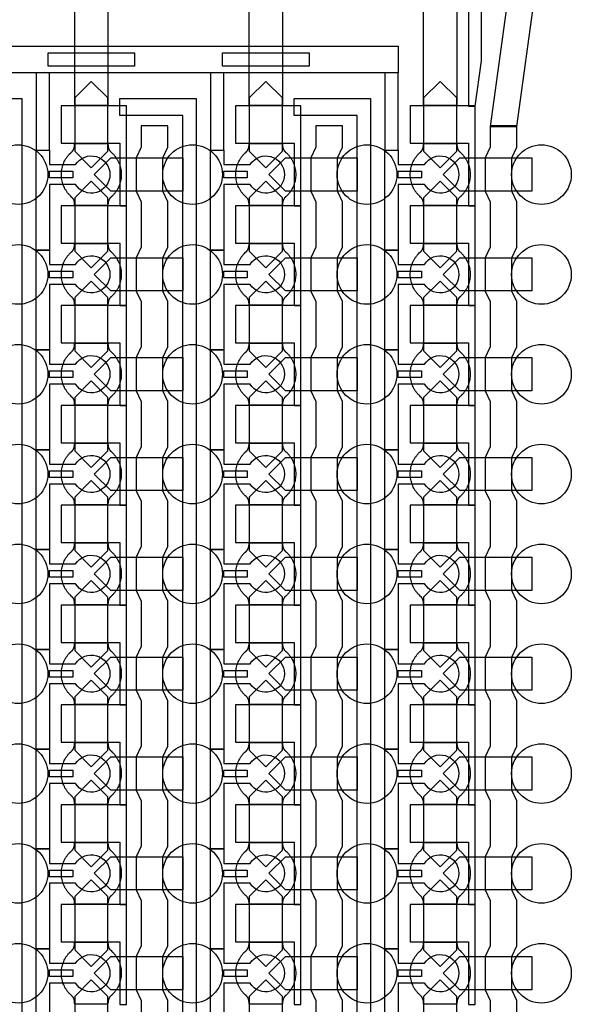
# Model space of a CAD drawing. Units: inches. Extents: x 2162 to 27761, y 806 to 47029.
# Drawn here: x 23523 to 25594, y 26947 to 30645 of the extents above; entities that cross this region are included whole.
import ezdxf

# ---------------------------------------------------------------- set-up
doc = ezdxf.new("R2010")
doc.units = ezdxf.units.IN
doc.header["$MEASUREMENT"] = 0
for name, color, linetype in [('Control', 20, 'Continuous'), ('Flow Round', 3, 'Continuous'), ('Flow Square', 132, 'Continuous')]:
    doc.layers.add(name, color=color, linetype=linetype)

msp = doc.modelspace()

# ---------------------------------------------------------------- linework, layer by layer
at = {"layer": 'Control', "ltscale": 2}
for points in [[(25233.3, 30320.2), (25256.7, 30490.8), (25258.2, 30974.6), (24975.5, 31525.4), (24863.1, 31525.4), (25208.3, 30852.9), (25208.3, 30320.2)], [(25389.3, 30244.4), (25458.2, 30745.8), (25358.3, 30745.8), (25289.4, 30244.4)]]:
    msp.add_lwpolyline(points, close=True, dxfattribs=at)
at = {"layer": 'Control'}
for points in [[(15069.3, 30545.3), (24944.3, 30545.3), (24944.3, 30445.3), (24944.3, 30445.3), (15069.3, 30445.3)], [(23629.3, 30470.3), (23629.3, 30520.3), (23954.3, 30520.3), (23954.3, 30470.3), (23629.3, 30470.3)], [(24284.3, 30470.3), (24284.3, 30520.3), (24609.3, 30520.3), (24609.3, 30470.3), (24284.3, 30470.3)], [(23634.3, 30445.3), (23584.3, 30445.3), (23584.3, 30155.1), (23634.3, 30155.1)], [(24289.3, 30445.3), (24239.3, 30445.3), (24239.3, 30155.1), (24289.3, 30155.1)], [(24944.3, 30445.5), (24894.3, 30445.5), (24894.3, 30154.8), (24944.3, 30154.8)], [(23480.4, 8945.7), (23480.4, 30284.9), (23243.3, 30284.9), (23243.3, 30284.9), (23243.3, 30349.8), (23530.4, 30349.8), (23530.4, 8996.1), (23923.3, 8996.1), (23923.3, 8946.1), (23480.4, 8946.1)], [(24135.4, 8945.7), (24135.4, 30284.9), (23898.3, 30284.9), (23898.3, 30284.9), (23898.3, 30349.8), (24185.4, 30349.8), (24185.4, 8996.1), (24578.3, 8996.1), (24578.3, 8946.1), (24135.4, 8946.1)], [(24790.4, 8945.7), (24790.4, 30284.9), (24553.3, 30284.9), (24553.3, 30284.9), (24553.3, 30349.8), (24840.4, 30349.8), (24840.4, 8996.1), (25233.3, 8996.1), (25233.3, 8946.1), (24790.4, 8946.1)], [(23923.3, 29946.1), (23923.3, 30321.2), (23898.3, 30321.2), (23678.3, 30321.2), (23678.3, 30181.2), (23698.3, 30181.2), (23898.3, 30181.2), (23898.3, 30063.6), (23898.3, 29946.1)], [(24578.3, 29946.1), (24578.3, 30321.2), (24553.3, 30321.2), (24333.3, 30321.2), (24333.3, 30181.2), (24353.3, 30181.2), (24553.3, 30181.2), (24553.3, 30063.6), (24553.3, 29946.1)], [(25233.3, 29946.1), (25233.3, 30321.2), (25208.3, 30321.2), (24988.3, 30321.2), (24988.3, 30181.2), (25008.3, 30181.2), (25208.3, 30181.2), (25208.3, 30063.6), (25208.3, 29946.1)], [(23634.3, 30076.1), (23721.8, 30076.1), (23721.8, 30051.1), (23634.3, 30051.1)], [(24289.3, 30076.1), (24376.8, 30076.1), (24376.8, 30051.1), (24289.3, 30051.1)], [(24944.3, 30076.1), (25031.8, 30076.1), (25031.8, 30051.1), (24944.3, 30051.1)], [(23923.3, 29571.1), (23923.3, 29946.2), (23898.3, 29946.2), (23678.3, 29946.2), (23678.3, 29806.2), (23698.3, 29806.2), (23898.3, 29806.2), (23898.3, 29688.6), (23898.3, 29571.1)], [(24578.3, 29571.1), (24578.3, 29946.2), (24553.3, 29946.2), (24333.3, 29946.2), (24333.3, 29806.2), (24353.3, 29806.2), (24553.3, 29806.2), (24553.3, 29688.6), (24553.3, 29571.1)], [(25233.3, 29571.1), (25233.3, 29946.2), (25208.3, 29946.2), (24988.3, 29946.2), (24988.3, 29806.2), (25008.3, 29806.2), (25208.3, 29806.2), (25208.3, 29688.6), (25208.3, 29571.1)], [(23634.3, 29701.1), (23721.8, 29701.1), (23721.8, 29676.1), (23634.3, 29676.1)], [(24289.3, 29701.1), (24376.8, 29701.1), (24376.8, 29676.1), (24289.3, 29676.1)], [(24944.3, 29701.1), (25031.8, 29701.1), (25031.8, 29676.1), (24944.3, 29676.1)], [(23923.3, 29196.1), (23923.3, 29571.2), (23898.3, 29571.2), (23678.3, 29571.2), (23678.3, 29431.2), (23698.3, 29431.2), (23898.3, 29431.2), (23898.3, 29313.6), (23898.3, 29196.1)], [(24578.3, 29196.1), (24578.3, 29571.2), (24553.3, 29571.2), (24333.3, 29571.2), (24333.3, 29431.2), (24353.3, 29431.2), (24553.3, 29431.2), (24553.3, 29313.6), (24553.3, 29196.1)], [(25233.3, 29196.1), (25233.3, 29571.2), (25208.3, 29571.2), (24988.3, 29571.2), (24988.3, 29431.2), (25008.3, 29431.2), (25208.3, 29431.2), (25208.3, 29313.6), (25208.3, 29196.1)], [(23634.3, 29326.1), (23721.8, 29326.1), (23721.8, 29301.1), (23634.3, 29301.1)], [(24289.3, 29326.1), (24376.8, 29326.1), (24376.8, 29301.1), (24289.3, 29301.1)], [(24944.3, 29326.1), (25031.8, 29326.1), (25031.8, 29301.1), (24944.3, 29301.1)], [(23923.3, 28821.1), (23923.3, 29196.2), (23898.3, 29196.2), (23678.3, 29196.2), (23678.3, 29056.2), (23698.3, 29056.2), (23898.3, 29056.2), (23898.3, 28938.6), (23898.3, 28821.1)], [(24578.3, 28821.1), (24578.3, 29196.2), (24553.3, 29196.2), (24333.3, 29196.2), (24333.3, 29056.2), (24353.3, 29056.2), (24553.3, 29056.2), (24553.3, 28938.6), (24553.3, 28821.1)], [(25233.3, 28821.1), (25233.3, 29196.2), (25208.3, 29196.2), (24988.3, 29196.2), (24988.3, 29056.2), (25008.3, 29056.2), (25208.3, 29056.2), (25208.3, 28938.6), (25208.3, 28821.1)], [(23634.3, 28951.1), (23721.8, 28951.1), (23721.8, 28926.1), (23634.3, 28926.1)], [(24289.3, 28951.1), (24376.8, 28951.1), (24376.8, 28926.1), (24289.3, 28926.1)], [(24944.3, 28951.1), (25031.8, 28951.1), (25031.8, 28926.1), (24944.3, 28926.1)], [(23923.3, 28446.1), (23923.3, 28821.2), (23898.3, 28821.2), (23678.3, 28821.2), (23678.3, 28681.2), (23698.3, 28681.2), (23898.3, 28681.2), (23898.3, 28563.6), (23898.3, 28446.1)], [(24578.3, 28446.1), (24578.3, 28821.2), (24553.3, 28821.2), (24333.3, 28821.2), (24333.3, 28681.2), (24353.3, 28681.2), (24553.3, 28681.2), (24553.3, 28563.6), (24553.3, 28446.1)], [(25233.3, 28446.1), (25233.3, 28821.2), (25208.3, 28821.2), (24988.3, 28821.2), (24988.3, 28681.2), (25008.3, 28681.2), (25208.3, 28681.2), (25208.3, 28563.6), (25208.3, 28446.1)], [(23634.3, 28576.1), (23721.8, 28576.1), (23721.8, 28551.1), (23634.3, 28551.1)], [(24289.3, 28576.1), (24376.8, 28576.1), (24376.8, 28551.1), (24289.3, 28551.1)], [(24944.3, 28576.1), (25031.8, 28576.1), (25031.8, 28551.1), (24944.3, 28551.1)], [(23923.3, 28071.1), (23923.3, 28446.2), (23898.3, 28446.2), (23678.3, 28446.2), (23678.3, 28306.2), (23698.3, 28306.2), (23898.3, 28306.2), (23898.3, 28188.6), (23898.3, 28071.1)], [(24578.3, 28071.1), (24578.3, 28446.2), (24553.3, 28446.2), (24333.3, 28446.2), (24333.3, 28306.2), (24353.3, 28306.2), (24553.3, 28306.2), (24553.3, 28188.6), (24553.3, 28071.1)], [(25233.3, 28071.1), (25233.3, 28446.2), (25208.3, 28446.2), (24988.3, 28446.2), (24988.3, 28306.2), (25008.3, 28306.2), (25208.3, 28306.2), (25208.3, 28188.6), (25208.3, 28071.1)], [(23634.3, 28201.1), (23721.8, 28201.1), (23721.8, 28176.1), (23634.3, 28176.1)], [(24289.3, 28201.1), (24376.8, 28201.1), (24376.8, 28176.1), (24289.3, 28176.1)], [(24944.3, 28201.1), (25031.8, 28201.1), (25031.8, 28176.1), (24944.3, 28176.1)], [(23923.3, 27696.1), (23923.3, 28071.2), (23898.3, 28071.2), (23678.3, 28071.2), (23678.3, 27931.2), (23698.3, 27931.2), (23898.3, 27931.2), (23898.3, 27813.6), (23898.3, 27696.1)], [(24578.3, 27696.1), (24578.3, 28071.2), (24553.3, 28071.2), (24333.3, 28071.2), (24333.3, 27931.2), (24353.3, 27931.2), (24553.3, 27931.2), (24553.3, 27813.6), (24553.3, 27696.1)], [(25233.3, 27696.1), (25233.3, 28071.2), (25208.3, 28071.2), (24988.3, 28071.2), (24988.3, 27931.2), (25008.3, 27931.2), (25208.3, 27931.2), (25208.3, 27813.6), (25208.3, 27696.1)], [(23634.3, 27826.1), (23721.8, 27826.1), (23721.8, 27801.1), (23634.3, 27801.1)], [(24289.3, 27826.1), (24376.8, 27826.1), (24376.8, 27801.1), (24289.3, 27801.1)], [(24944.3, 27826.1), (25031.8, 27826.1), (25031.8, 27801.1), (24944.3, 27801.1)], [(23923.3, 27321.1), (23923.3, 27696.2), (23898.3, 27696.2), (23678.3, 27696.2), (23678.3, 27556.2), (23698.3, 27556.2), (23898.3, 27556.2), (23898.3, 27438.6), (23898.3, 27321.1)], [(24578.3, 27321.1), (24578.3, 27696.2), (24553.3, 27696.2), (24333.3, 27696.2), (24333.3, 27556.2), (24353.3, 27556.2), (24553.3, 27556.2), (24553.3, 27438.6), (24553.3, 27321.1)], [(25233.3, 27321.1), (25233.3, 27696.2), (25208.3, 27696.2), (24988.3, 27696.2), (24988.3, 27556.2), (25008.3, 27556.2), (25208.3, 27556.2), (25208.3, 27438.6), (25208.3, 27321.1)], [(23634.3, 27451.1), (23721.8, 27451.1), (23721.8, 27426.1), (23634.3, 27426.1)], [(24289.3, 27451.1), (24376.8, 27451.1), (24376.8, 27426.1), (24289.3, 27426.1)], [(24944.3, 27451.1), (25031.8, 27451.1), (25031.8, 27426.1), (24944.3, 27426.1)], [(23923.3, 26946.1), (23923.3, 27321.2), (23898.3, 27321.2), (23678.3, 27321.2), (23678.3, 27181.2), (23698.3, 27181.2), (23898.3, 27181.2), (23898.3, 27063.6), (23898.3, 26946.1)], [(24578.3, 26946.1), (24578.3, 27321.2), (24553.3, 27321.2), (24333.3, 27321.2), (24333.3, 27181.2), (24353.3, 27181.2), (24553.3, 27181.2), (24553.3, 27063.6), (24553.3, 26946.1)], [(25233.3, 26946.1), (25233.3, 27321.2), (25208.3, 27321.2), (24988.3, 27321.2), (24988.3, 27181.2), (25008.3, 27181.2), (25208.3, 27181.2), (25208.3, 27063.6), (25208.3, 26946.1)], [(23634.3, 27076.1), (23721.8, 27076.1), (23721.8, 27051.1), (23634.3, 27051.1)], [(24289.3, 27076.1), (24376.8, 27076.1), (24376.8, 27051.1), (24289.3, 27051.1)], [(24944.3, 27076.1), (25031.8, 27076.1), (25031.8, 27051.1), (24944.3, 27051.1)]]:
    msp.add_lwpolyline(points, close=True, dxfattribs=at)
for points in [[(24079.3, 26791.1), (24079.3, 26961.1), (24060.8, 27001.1), (24060.8, 27126.1), (24079.3, 27166.1), (24079.3, 27336.1), (24060.8, 27376.1), (24060.8, 27501.1), (24079.3, 27541.1), (24079.3, 27711.1), (24060.8, 27751.1), (24060.8, 27876.1), (24079.3, 27916.1), (24079.3, 28086.1), (24060.8, 28126.1), (24060.8, 28251.1), (24079.3, 28291.1), (24079.3, 28461.1), (24060.8, 28501.1), (24060.8, 28626.1), (24079.3, 28666.1), (24079.3, 28836.1), (24060.8, 28876.1), (24060.8, 29001.1), (24079.3, 29041.1), (24079.3, 29211.1), (24060.8, 29251.1), (24060.8, 29376.1), (24079.3, 29416.1), (24079.3, 29586.1), (24060.8, 29626.1), (24060.8, 29751.1), (24079.3, 29791.1), (24079.3, 29961.1), (24060.8, 30001.1), (24060.8, 30126.1), (24079.3, 30166.1), (24079.3, 30246.1), (23979.3, 30246.1), (23979.3, 30166.1), (23960.8, 30126.1), (23960.8, 30001.1), (23979.3, 29961.1), (23979.3, 29791.1), (23960.8, 29751.1), (23960.8, 29626.1), (23979.3, 29586.1), (23979.3, 29416.1), (23960.8, 29376.1), (23960.8, 29251.1), (23979.3, 29211.1), (23979.3, 29041.1), (23960.8, 29001.1), (23960.8, 28876.1), (23979.3, 28836.1), (23979.3, 28666.1), (23960.8, 28626.1), (23960.8, 28501.1), (23979.3, 28461.1), (23979.3, 28291.1), (23960.8, 28251.1), (23960.8, 28126.1), (23979.3, 28086.1), (23979.3, 27916.1), (23960.8, 27876.1), (23960.8, 27751.1), (23979.3, 27711.1), (23979.3, 27541.1), (23960.8, 27501.1), (23960.8, 27376.1), (23979.3, 27336.1), (23979.3, 27166.1), (23960.8, 27126.1), (23960.8, 27001.1), (23979.3, 26961.1), (23979.3, 26791.1)], [(24734.3, 26791.1), (24734.3, 26961.1), (24715.8, 27001.1), (24715.8, 27126.1), (24734.3, 27166.1), (24734.3, 27336.1), (24715.8, 27376.1), (24715.8, 27501.1), (24734.3, 27541.1), (24734.3, 27711.1), (24715.8, 27751.1), (24715.8, 27876.1), (24734.3, 27916.1), (24734.3, 28086.1), (24715.8, 28126.1), (24715.8, 28251.1), (24734.3, 28291.1), (24734.3, 28461.1), (24715.8, 28501.1), (24715.8, 28626.1), (24734.3, 28666.1), (24734.3, 28836.1), (24715.8, 28876.1), (24715.8, 29001.1), (24734.3, 29041.1), (24734.3, 29211.1), (24715.8, 29251.1), (24715.8, 29376.1), (24734.3, 29416.1), (24734.3, 29586.1), (24715.8, 29626.1), (24715.8, 29751.1), (24734.3, 29791.1), (24734.3, 29961.1), (24715.8, 30001.1), (24715.8, 30126.1), (24734.3, 30166.1), (24734.3, 30246.1), (24634.3, 30246.1), (24634.3, 30166.1), (24615.8, 30126.1), (24615.8, 30001.1), (24634.3, 29961.1), (24634.3, 29791.1), (24615.8, 29751.1), (24615.8, 29626.1), (24634.3, 29586.1), (24634.3, 29416.1), (24615.8, 29376.1), (24615.8, 29251.1), (24634.3, 29211.1), (24634.3, 29041.1), (24615.8, 29001.1), (24615.8, 28876.1), (24634.3, 28836.1), (24634.3, 28666.1), (24615.8, 28626.1), (24615.8, 28501.1), (24634.3, 28461.1), (24634.3, 28291.1), (24615.8, 28251.1), (24615.8, 28126.1), (24634.3, 28086.1), (24634.3, 27916.1), (24615.8, 27876.1), (24615.8, 27751.1), (24634.3, 27711.1), (24634.3, 27541.1), (24615.8, 27501.1), (24615.8, 27376.1), (24634.3, 27336.1), (24634.3, 27166.1), (24615.8, 27126.1), (24615.8, 27001.1), (24634.3, 26961.1), (24634.3, 26791.1)], [(25389.3, 26791.1), (25389.3, 26961.1), (25370.8, 27001.1), (25370.8, 27126.1), (25389.3, 27166.1), (25389.3, 27336.1), (25370.8, 27376.1), (25370.8, 27501.1), (25389.3, 27541.1), (25389.3, 27711.1), (25370.8, 27751.1), (25370.8, 27876.1), (25389.3, 27916.1), (25389.3, 28086.1), (25370.8, 28126.1), (25370.8, 28251.1), (25389.3, 28291.1), (25389.3, 28461.1), (25370.8, 28501.1), (25370.8, 28626.1), (25389.3, 28666.1), (25389.3, 28836.1), (25370.8, 28876.1), (25370.8, 29001.1), (25389.3, 29041.1), (25389.3, 29211.1), (25370.8, 29251.1), (25370.8, 29376.1), (25389.3, 29416.1), (25389.3, 29586.1), (25370.8, 29626.1), (25370.8, 29751.1), (25389.3, 29791.1), (25389.3, 29961.1), (25370.8, 30001.1), (25370.8, 30126.1), (25389.3, 30166.1), (25389.3, 30246.1), (25289.3, 30246.1), (25289.3, 30166.1), (25270.8, 30126.1), (25270.8, 30001.1), (25289.3, 29961.1), (25289.3, 29791.1), (25270.8, 29751.1), (25270.8, 29626.1), (25289.3, 29586.1), (25289.3, 29416.1), (25270.8, 29376.1), (25270.8, 29251.1), (25289.3, 29211.1), (25289.3, 29041.1), (25270.8, 29001.1), (25270.8, 28876.1), (25289.3, 28836.1), (25289.3, 28666.1), (25270.8, 28626.1), (25270.8, 28501.1), (25289.3, 28461.1), (25289.3, 28291.1), (25270.8, 28251.1), (25270.8, 28126.1), (25289.3, 28086.1), (25289.3, 27916.1), (25270.8, 27876.1), (25270.8, 27751.1), (25289.3, 27711.1), (25289.3, 27541.1), (25270.8, 27501.1), (25270.8, 27376.1), (25289.3, 27336.1), (25289.3, 27166.1), (25270.8, 27126.1), (25270.8, 27001.1), (25289.3, 26961.1), (25289.3, 26791.1)]]:
    msp.add_lwpolyline(points, dxfattribs=at)
for points in [[(23732.7, 30026.1), (23634.3, 30026.1), (23634.3, 29780.1), (23584.3, 29780.1), (23584.3, 30155.1), (23634.3, 30155.1), (23634.3, 30101.1), (23732.7, 30101.1, -3.442879)], [(24387.7, 30026.1), (24289.3, 30026.1), (24289.3, 29780.1), (24239.3, 29780.1), (24239.3, 30155.1), (24289.3, 30155.1), (24289.3, 30101.1), (24387.7, 30101.1, -3.442879)], [(25042.7, 30026.1), (24944.3, 30026.1), (24944.3, 29780.1), (24894.3, 29780.1), (24894.3, 30155.1), (24944.3, 30155.1), (24944.3, 30101.1), (25042.7, 30101.1, -3.442879)], [(23732.7, 29651.1), (23634.3, 29651.1), (23634.3, 29405.1), (23584.3, 29405.1), (23584.3, 29780.1), (23634.3, 29780.1), (23634.3, 29726.1), (23732.7, 29726.1, -3.442879)], [(24387.7, 29651.1), (24289.3, 29651.1), (24289.3, 29405.1), (24239.3, 29405.1), (24239.3, 29780.1), (24289.3, 29780.1), (24289.3, 29726.1), (24387.7, 29726.1, -3.442879)], [(25042.7, 29651.1), (24944.3, 29651.1), (24944.3, 29405.1), (24894.3, 29405.1), (24894.3, 29780.1), (24944.3, 29780.1), (24944.3, 29726.1), (25042.7, 29726.1, -3.442879)], [(23732.7, 29276.1), (23634.3, 29276.1), (23634.3, 29030.1), (23584.3, 29030.1), (23584.3, 29405.1), (23634.3, 29405.1), (23634.3, 29351.1), (23732.7, 29351.1, -3.442879)], [(24387.7, 29276.1), (24289.3, 29276.1), (24289.3, 29030.1), (24239.3, 29030.1), (24239.3, 29405.1), (24289.3, 29405.1), (24289.3, 29351.1), (24387.7, 29351.1, -3.442879)], [(25042.7, 29276.1), (24944.3, 29276.1), (24944.3, 29030.1), (24894.3, 29030.1), (24894.3, 29405.1), (24944.3, 29405.1), (24944.3, 29351.1), (25042.7, 29351.1, -3.442879)], [(23732.7, 28901.1), (23634.3, 28901.1), (23634.3, 28655.1), (23584.3, 28655.1), (23584.3, 29030.1), (23634.3, 29030.1), (23634.3, 28976.1), (23732.7, 28976.1, -3.442879)], [(24387.7, 28901.1), (24289.3, 28901.1), (24289.3, 28655.1), (24239.3, 28655.1), (24239.3, 29030.1), (24289.3, 29030.1), (24289.3, 28976.1), (24387.7, 28976.1, -3.442879)], [(25042.7, 28901.1), (24944.3, 28901.1), (24944.3, 28655.1), (24894.3, 28655.1), (24894.3, 29030.1), (24944.3, 29030.1), (24944.3, 28976.1), (25042.7, 28976.1, -3.442879)], [(23732.7, 28526.1), (23634.3, 28526.1), (23634.3, 28280.1), (23584.3, 28280.1), (23584.3, 28655.1), (23634.3, 28655.1), (23634.3, 28601.1), (23732.7, 28601.1, -3.442879)], [(24387.7, 28526.1), (24289.3, 28526.1), (24289.3, 28280.1), (24239.3, 28280.1), (24239.3, 28655.1), (24289.3, 28655.1), (24289.3, 28601.1), (24387.7, 28601.1, -3.442879)], [(25042.7, 28526.1), (24944.3, 28526.1), (24944.3, 28280.1), (24894.3, 28280.1), (24894.3, 28655.1), (24944.3, 28655.1), (24944.3, 28601.1), (25042.7, 28601.1, -3.442879)], [(23732.7, 28151.1), (23634.3, 28151.1), (23634.3, 27905.1), (23584.3, 27905.1), (23584.3, 28280.1), (23634.3, 28280.1), (23634.3, 28226.1), (23732.7, 28226.1, -3.442879)], [(24387.7, 28151.1), (24289.3, 28151.1), (24289.3, 27905.1), (24239.3, 27905.1), (24239.3, 28280.1), (24289.3, 28280.1), (24289.3, 28226.1), (24387.7, 28226.1, -3.442879)], [(25042.7, 28151.1), (24944.3, 28151.1), (24944.3, 27905.1), (24894.3, 27905.1), (24894.3, 28280.1), (24944.3, 28280.1), (24944.3, 28226.1), (25042.7, 28226.1, -3.442879)], [(23732.7, 27776.1), (23634.3, 27776.1), (23634.3, 27530.1), (23584.3, 27530.1), (23584.3, 27905.1), (23634.3, 27905.1), (23634.3, 27851.1), (23732.7, 27851.1, -3.442879)], [(24387.7, 27776.1), (24289.3, 27776.1), (24289.3, 27530.1), (24239.3, 27530.1), (24239.3, 27905.1), (24289.3, 27905.1), (24289.3, 27851.1), (24387.7, 27851.1, -3.442879)], [(25042.7, 27776.1), (24944.3, 27776.1), (24944.3, 27530.1), (24894.3, 27530.1), (24894.3, 27905.1), (24944.3, 27905.1), (24944.3, 27851.1), (25042.7, 27851.1, -3.442879)], [(23732.7, 27401.1), (23634.3, 27401.1), (23634.3, 27155.1), (23584.3, 27155.1), (23584.3, 27530.1), (23634.3, 27530.1), (23634.3, 27476.1), (23732.7, 27476.1, -3.442879)], [(24387.7, 27401.1), (24289.3, 27401.1), (24289.3, 27155.1), (24239.3, 27155.1), (24239.3, 27530.1), (24289.3, 27530.1), (24289.3, 27476.1), (24387.7, 27476.1, -3.442879)], [(25042.7, 27401.1), (24944.3, 27401.1), (24944.3, 27155.1), (24894.3, 27155.1), (24894.3, 27530.1), (24944.3, 27530.1), (24944.3, 27476.1), (25042.7, 27476.1, -3.442879)], [(23732.7, 27026.1), (23634.3, 27026.1), (23634.3, 26780.1), (23584.3, 26780.1), (23584.3, 27155.1), (23634.3, 27155.1), (23634.3, 27101.1), (23732.7, 27101.1, -3.442879)], [(24387.7, 27026.1), (24289.3, 27026.1), (24289.3, 26780.1), (24239.3, 26780.1), (24239.3, 27155.1), (24289.3, 27155.1), (24289.3, 27101.1), (24387.7, 27101.1, -3.442879)], [(25042.7, 27026.1), (24944.3, 27026.1), (24944.3, 26780.1), (24894.3, 26780.1), (24894.3, 27155.1), (24944.3, 27155.1), (24944.3, 27101.1), (25042.7, 27101.1, -3.442879)]]:
    msp.add_lwpolyline(points, format="xyb", close=True, dxfattribs=at)
at = {"layer": 'Flow Round'}
for points in [[(23854.3, 30251.2), (23854.3, 30351.2), (23791.8, 30413.7), (23729.3, 30351.2), (23729.3, 30251.2), (23729.3, 30151.2), (23791.8, 30088.7), (23854.3, 30151.2)], [(24509.3, 30251.2), (24509.3, 30351.2), (24446.8, 30413.7), (24384.3, 30351.2), (24384.3, 30251.2), (24384.3, 30151.2), (24446.8, 30088.7), (24509.3, 30151.2)], [(25164.3, 30251.2), (25164.3, 30351.2), (25101.8, 30413.7), (25039.3, 30351.2), (25039.3, 30251.2), (25039.3, 30151.2), (25101.8, 30088.7), (25164.3, 30151.2)], [(24135.4, 30126.2), (24135.4, 30001.2), (23865.3, 30001.2), (23802.8, 30063.7), (23865.3, 30126.2), (24115.4, 30126.2)], [(24790.4, 30126.2), (24790.4, 30001.2), (24520.3, 30001.2), (24457.8, 30063.7), (24520.3, 30126.2), (24770.4, 30126.2)], [(25445.4, 30126.2), (25445.4, 30001.2), (25175.3, 30001.2), (25112.8, 30063.7), (25175.3, 30126.2), (25425.4, 30126.2)], [(23854.3, 29876.2), (23854.3, 29976.2), (23791.8, 30038.7), (23729.3, 29976.2), (23729.3, 29876.2), (23729.3, 29776.2), (23791.8, 29713.7), (23854.3, 29776.2)], [(24509.3, 29876.2), (24509.3, 29976.2), (24446.8, 30038.7), (24384.3, 29976.2), (24384.3, 29876.2), (24384.3, 29776.2), (24446.8, 29713.7), (24509.3, 29776.2)], [(25164.3, 29876.2), (25164.3, 29976.2), (25101.8, 30038.7), (25039.3, 29976.2), (25039.3, 29876.2), (25039.3, 29776.2), (25101.8, 29713.7), (25164.3, 29776.2)], [(24135.4, 29751.2), (24135.4, 29626.2), (23865.3, 29626.2), (23802.8, 29688.7), (23865.3, 29751.2), (24115.4, 29751.2)], [(24790.4, 29751.2), (24790.4, 29626.2), (24520.3, 29626.2), (24457.8, 29688.7), (24520.3, 29751.2), (24770.4, 29751.2)], [(25445.4, 29751.2), (25445.4, 29626.2), (25175.3, 29626.2), (25112.8, 29688.7), (25175.3, 29751.2), (25425.4, 29751.2)], [(23854.3, 29501.2), (23854.3, 29601.2), (23791.8, 29663.7), (23729.3, 29601.2), (23729.3, 29501.2), (23729.3, 29401.2), (23791.8, 29338.7), (23854.3, 29401.2)], [(24509.3, 29501.2), (24509.3, 29601.2), (24446.8, 29663.7), (24384.3, 29601.2), (24384.3, 29501.2), (24384.3, 29401.2), (24446.8, 29338.7), (24509.3, 29401.2)], [(25164.3, 29501.2), (25164.3, 29601.2), (25101.8, 29663.7), (25039.3, 29601.2), (25039.3, 29501.2), (25039.3, 29401.2), (25101.8, 29338.7), (25164.3, 29401.2)], [(24135.4, 29376.2), (24135.4, 29251.2), (23865.3, 29251.2), (23802.8, 29313.7), (23865.3, 29376.2), (24115.4, 29376.2)], [(24790.4, 29376.2), (24790.4, 29251.2), (24520.3, 29251.2), (24457.8, 29313.7), (24520.3, 29376.2), (24770.4, 29376.2)], [(25445.4, 29376.2), (25445.4, 29251.2), (25175.3, 29251.2), (25112.8, 29313.7), (25175.3, 29376.2), (25425.4, 29376.2)], [(23854.3, 29126.2), (23854.3, 29226.2), (23791.8, 29288.7), (23729.3, 29226.2), (23729.3, 29126.2), (23729.3, 29026.2), (23791.8, 28963.7), (23854.3, 29026.2)], [(24509.3, 29126.2), (24509.3, 29226.2), (24446.8, 29288.7), (24384.3, 29226.2), (24384.3, 29126.2), (24384.3, 29026.2), (24446.8, 28963.7), (24509.3, 29026.2)], [(25164.3, 29126.2), (25164.3, 29226.2), (25101.8, 29288.7), (25039.3, 29226.2), (25039.3, 29126.2), (25039.3, 29026.2), (25101.8, 28963.7), (25164.3, 29026.2)], [(24135.4, 29001.2), (24135.4, 28876.2), (23865.3, 28876.2), (23802.8, 28938.7), (23865.3, 29001.2), (24115.4, 29001.2)], [(24790.4, 29001.2), (24790.4, 28876.2), (24520.3, 28876.2), (24457.8, 28938.7), (24520.3, 29001.2), (24770.4, 29001.2)], [(25445.4, 29001.2), (25445.4, 28876.2), (25175.3, 28876.2), (25112.8, 28938.7), (25175.3, 29001.2), (25425.4, 29001.2)], [(23854.3, 28751.2), (23854.3, 28851.2), (23791.8, 28913.7), (23729.3, 28851.2), (23729.3, 28751.2), (23729.3, 28651.2), (23791.8, 28588.7), (23854.3, 28651.2)], [(24509.3, 28751.2), (24509.3, 28851.2), (24446.8, 28913.7), (24384.3, 28851.2), (24384.3, 28751.2), (24384.3, 28651.2), (24446.8, 28588.7), (24509.3, 28651.2)], [(25164.3, 28751.2), (25164.3, 28851.2), (25101.8, 28913.7), (25039.3, 28851.2), (25039.3, 28751.2), (25039.3, 28651.2), (25101.8, 28588.7), (25164.3, 28651.2)], [(24135.4, 28626.2), (24135.4, 28501.2), (23865.3, 28501.2), (23802.8, 28563.7), (23865.3, 28626.2), (24115.4, 28626.2)], [(24790.4, 28626.2), (24790.4, 28501.2), (24520.3, 28501.2), (24457.8, 28563.7), (24520.3, 28626.2), (24770.4, 28626.2)], [(25445.4, 28626.2), (25445.4, 28501.2), (25175.3, 28501.2), (25112.8, 28563.7), (25175.3, 28626.2), (25425.4, 28626.2)], [(23854.3, 28376.2), (23854.3, 28476.2), (23791.8, 28538.7), (23729.3, 28476.2), (23729.3, 28376.2), (23729.3, 28276.2), (23791.8, 28213.7), (23854.3, 28276.2)], [(24509.3, 28376.2), (24509.3, 28476.2), (24446.8, 28538.7), (24384.3, 28476.2), (24384.3, 28376.2), (24384.3, 28276.2), (24446.8, 28213.7), (24509.3, 28276.2)], [(25164.3, 28376.2), (25164.3, 28476.2), (25101.8, 28538.7), (25039.3, 28476.2), (25039.3, 28376.2), (25039.3, 28276.2), (25101.8, 28213.7), (25164.3, 28276.2)], [(24135.4, 28251.2), (24135.4, 28126.2), (23865.3, 28126.2), (23802.8, 28188.7), (23865.3, 28251.2), (24115.4, 28251.2)], [(24790.4, 28251.2), (24790.4, 28126.2), (24520.3, 28126.2), (24457.8, 28188.7), (24520.3, 28251.2), (24770.4, 28251.2)], [(25445.4, 28251.2), (25445.4, 28126.2), (25175.3, 28126.2), (25112.8, 28188.7), (25175.3, 28251.2), (25425.4, 28251.2)], [(23854.3, 28001.2), (23854.3, 28101.2), (23791.8, 28163.7), (23729.3, 28101.2), (23729.3, 28001.2), (23729.3, 27901.2), (23791.8, 27838.7), (23854.3, 27901.2)], [(24509.3, 28001.2), (24509.3, 28101.2), (24446.8, 28163.7), (24384.3, 28101.2), (24384.3, 28001.2), (24384.3, 27901.2), (24446.8, 27838.7), (24509.3, 27901.2)], [(25164.3, 28001.2), (25164.3, 28101.2), (25101.8, 28163.7), (25039.3, 28101.2), (25039.3, 28001.2), (25039.3, 27901.2), (25101.8, 27838.7), (25164.3, 27901.2)], [(24135.4, 27876.2), (24135.4, 27751.2), (23865.3, 27751.2), (23802.8, 27813.7), (23865.3, 27876.2), (24115.4, 27876.2)], [(24790.4, 27876.2), (24790.4, 27751.2), (24520.3, 27751.2), (24457.8, 27813.7), (24520.3, 27876.2), (24770.4, 27876.2)], [(25445.4, 27876.2), (25445.4, 27751.2), (25175.3, 27751.2), (25112.8, 27813.7), (25175.3, 27876.2), (25425.4, 27876.2)], [(23854.3, 27626.2), (23854.3, 27726.2), (23791.8, 27788.7), (23729.3, 27726.2), (23729.3, 27626.2), (23729.3, 27526.2), (23791.8, 27463.7), (23854.3, 27526.2)], [(24509.3, 27626.2), (24509.3, 27726.2), (24446.8, 27788.7), (24384.3, 27726.2), (24384.3, 27626.2), (24384.3, 27526.2), (24446.8, 27463.7), (24509.3, 27526.2)], [(25164.3, 27626.2), (25164.3, 27726.2), (25101.8, 27788.7), (25039.3, 27726.2), (25039.3, 27626.2), (25039.3, 27526.2), (25101.8, 27463.7), (25164.3, 27526.2)], [(24135.4, 27501.2), (24135.4, 27376.2), (23865.3, 27376.2), (23802.8, 27438.7), (23865.3, 27501.2), (24115.4, 27501.2)], [(24790.4, 27501.2), (24790.4, 27376.2), (24520.3, 27376.2), (24457.8, 27438.7), (24520.3, 27501.2), (24770.4, 27501.2)], [(25445.4, 27501.2), (25445.4, 27376.2), (25175.3, 27376.2), (25112.8, 27438.7), (25175.3, 27501.2), (25425.4, 27501.2)], [(23854.3, 27251.2), (23854.3, 27351.2), (23791.8, 27413.7), (23729.3, 27351.2), (23729.3, 27251.2), (23729.3, 27151.2), (23791.8, 27088.7), (23854.3, 27151.2)], [(24509.3, 27251.2), (24509.3, 27351.2), (24446.8, 27413.7), (24384.3, 27351.2), (24384.3, 27251.2), (24384.3, 27151.2), (24446.8, 27088.7), (24509.3, 27151.2)], [(25164.3, 27251.2), (25164.3, 27351.2), (25101.8, 27413.7), (25039.3, 27351.2), (25039.3, 27251.2), (25039.3, 27151.2), (25101.8, 27088.7), (25164.3, 27151.2)], [(24135.4, 27126.2), (24135.4, 27001.2), (23865.3, 27001.2), (23802.8, 27063.7), (23865.3, 27126.2), (24115.4, 27126.2)], [(24790.4, 27126.2), (24790.4, 27001.2), (24520.3, 27001.2), (24457.8, 27063.7), (24520.3, 27126.2), (24770.4, 27126.2)], [(25445.4, 27126.2), (25445.4, 27001.2), (25175.3, 27001.2), (25112.8, 27063.7), (25175.3, 27126.2), (25425.4, 27126.2)], [(23854.3, 26876.2), (23854.3, 26976.2), (23791.8, 27038.7), (23729.3, 26976.2), (23729.3, 26876.2), (23729.3, 26776.2), (23791.8, 26713.7), (23854.3, 26776.2)], [(24509.3, 26876.2), (24509.3, 26976.2), (24446.8, 27038.7), (24384.3, 26976.2), (24384.3, 26876.2), (24384.3, 26776.2), (24446.8, 26713.7), (24509.3, 26776.2)], [(25164.3, 26876.2), (25164.3, 26976.2), (25101.8, 27038.7), (25039.3, 26976.2), (25039.3, 26876.2), (25039.3, 26776.2), (25101.8, 26713.7), (25164.3, 26776.2)]]:
    msp.add_lwpolyline(points, close=True, dxfattribs=at)
at = {"layer": 'Flow Square', "ltscale": 2}
for points in [[(23854.3, 30872.7), (23854.3, 30322.7), (23729.3, 30322.7), (23729.3, 30772.7)], [(24509.3, 30772.7), (24509.3, 30322.7), (24384.3, 30322.7), (24384.3, 30872.7)], [(25164.3, 30872.7), (25164.3, 30322.7), (25039.3, 30322.7), (25039.3, 30772.7)]]:
    msp.add_lwpolyline(points, dxfattribs=at)
for centre in [(23516.8, 30063.3), (24171.8, 30063.3), (24826.8, 30063.3), (25481.8, 30063.3), (23516.8, 29688.3), (24171.8, 29688.3), (24826.8, 29688.3), (25481.8, 29688.3), (23516.8, 29313.4), (24171.8, 29313.4), (24826.8, 29313.4), (25481.8, 29313.4), (23516.8, 28938.4), (24171.8, 28938.4), (24826.8, 28938.4), (25481.8, 28938.4), (23516.8, 28563.4), (24171.8, 28563.4), (24826.8, 28563.4), (25481.8, 28563.4), (23516.8, 28188.4), (24171.8, 28188.4), (24826.8, 28188.4), (25481.8, 28188.4), (23516.8, 27813.4), (24171.8, 27813.4), (24826.8, 27813.4), (25481.8, 27813.4), (23516.8, 27438.4), (24171.8, 27438.4), (24826.8, 27438.4), (25481.8, 27438.4), (23516.8, 27063.4), (24171.8, 27063.4), (24826.8, 27063.4), (25481.8, 27063.4)]:
    msp.add_circle(centre, 112, dxfattribs=at)
at = {"layer": 'Flow Square'}
for points in [[(23866.2, 29979.3), (23904.3, 30012.9), (23904.3, 30063.7), (23904.3, 30114.5), (23866.2, 30148.1), (23854.3, 30157.2), (23854.3, 30179.7), (23823.1, 30179.7), (23791.8, 30179.7), (23760.6, 30179.7), (23729.3, 30179.7), (23729.3, 30157.2), (23717.5, 30148.1), (23679.3, 30114.5), (23679.3, 30063.7), (23679.3, 30012.9), (23717.5, 29979.3), (23729.3, 29970.1), (23729.3, 29947.6), (23760.6, 29947.6), (23791.8, 29947.6), (23823.1, 29947.6), (23854.3, 29947.6), (23854.3, 29970.1), (23866.2, 29979.3)], [(24521.2, 29979.3), (24559.3, 30012.9), (24559.3, 30063.7), (24559.3, 30114.5), (24521.2, 30148.1), (24509.3, 30157.2), (24509.3, 30179.7), (24478.1, 30179.7), (24446.8, 30179.7), (24415.6, 30179.7), (24384.3, 30179.7), (24384.3, 30157.2), (24372.5, 30148.1), (24334.3, 30114.5), (24334.3, 30063.7), (24334.3, 30012.9), (24372.5, 29979.3), (24384.3, 29970.1), (24384.3, 29947.6), (24415.6, 29947.6), (24446.8, 29947.6), (24478.1, 29947.6), (24509.3, 29947.6), (24509.3, 29970.1), (24521.2, 29979.3)], [(25176.2, 29979.3), (25214.3, 30012.9), (25214.3, 30063.7), (25214.3, 30114.5), (25176.2, 30148.1), (25164.3, 30157.2), (25164.3, 30179.7), (25133.1, 30179.7), (25101.8, 30179.7), (25070.6, 30179.7), (25039.3, 30179.7), (25039.3, 30157.2), (25027.5, 30148.1), (24989.3, 30114.5), (24989.3, 30063.7), (24989.3, 30012.9), (25027.5, 29979.3), (25039.3, 29970.1), (25039.3, 29947.6), (25070.6, 29947.6), (25101.8, 29947.6), (25133.1, 29947.6), (25164.3, 29947.6), (25164.3, 29970.1), (25176.2, 29979.3)], [(23866.2, 29604.3), (23904.3, 29637.9), (23904.3, 29688.7), (23904.3, 29739.5), (23866.2, 29773.1), (23854.3, 29782.2), (23854.3, 29804.7), (23823.1, 29804.7), (23791.8, 29804.7), (23760.6, 29804.7), (23729.3, 29804.7), (23729.3, 29782.2), (23717.5, 29773.1), (23679.3, 29739.5), (23679.3, 29688.7), (23679.3, 29637.9), (23717.5, 29604.3), (23729.3, 29595.1), (23729.3, 29572.6), (23760.6, 29572.6), (23791.8, 29572.6), (23823.1, 29572.6), (23854.3, 29572.6), (23854.3, 29595.1), (23866.2, 29604.3)], [(24521.2, 29604.3), (24559.3, 29637.9), (24559.3, 29688.7), (24559.3, 29739.5), (24521.2, 29773.1), (24509.3, 29782.2), (24509.3, 29804.7), (24478.1, 29804.7), (24446.8, 29804.7), (24415.6, 29804.7), (24384.3, 29804.7), (24384.3, 29782.2), (24372.5, 29773.1), (24334.3, 29739.5), (24334.3, 29688.7), (24334.3, 29637.9), (24372.5, 29604.3), (24384.3, 29595.1), (24384.3, 29572.6), (24415.6, 29572.6), (24446.8, 29572.6), (24478.1, 29572.6), (24509.3, 29572.6), (24509.3, 29595.1), (24521.2, 29604.3)], [(25176.2, 29604.3), (25214.3, 29637.9), (25214.3, 29688.7), (25214.3, 29739.5), (25176.2, 29773.1), (25164.3, 29782.2), (25164.3, 29804.7), (25133.1, 29804.7), (25101.8, 29804.7), (25070.6, 29804.7), (25039.3, 29804.7), (25039.3, 29782.2), (25027.5, 29773.1), (24989.3, 29739.5), (24989.3, 29688.7), (24989.3, 29637.9), (25027.5, 29604.3), (25039.3, 29595.1), (25039.3, 29572.6), (25070.6, 29572.6), (25101.8, 29572.6), (25133.1, 29572.6), (25164.3, 29572.6), (25164.3, 29595.1), (25176.2, 29604.3)], [(23866.2, 29229.3), (23904.3, 29262.9), (23904.3, 29313.7), (23904.3, 29364.5), (23866.2, 29398.1), (23854.3, 29407.2), (23854.3, 29429.7), (23823.1, 29429.7), (23791.8, 29429.7), (23760.6, 29429.7), (23729.3, 29429.7), (23729.3, 29407.2), (23717.5, 29398.1), (23679.3, 29364.5), (23679.3, 29313.7), (23679.3, 29262.9), (23717.5, 29229.3), (23729.3, 29220.1), (23729.3, 29197.6), (23760.6, 29197.6), (23791.8, 29197.6), (23823.1, 29197.6), (23854.3, 29197.6), (23854.3, 29220.1), (23866.2, 29229.3)], [(24521.2, 29229.3), (24559.3, 29262.9), (24559.3, 29313.7), (24559.3, 29364.5), (24521.2, 29398.1), (24509.3, 29407.2), (24509.3, 29429.7), (24478.1, 29429.7), (24446.8, 29429.7), (24415.6, 29429.7), (24384.3, 29429.7), (24384.3, 29407.2), (24372.5, 29398.1), (24334.3, 29364.5), (24334.3, 29313.7), (24334.3, 29262.9), (24372.5, 29229.3), (24384.3, 29220.1), (24384.3, 29197.6), (24415.6, 29197.6), (24446.8, 29197.6), (24478.1, 29197.6), (24509.3, 29197.6), (24509.3, 29220.1), (24521.2, 29229.3)], [(25176.2, 29229.3), (25214.3, 29262.9), (25214.3, 29313.7), (25214.3, 29364.5), (25176.2, 29398.1), (25164.3, 29407.2), (25164.3, 29429.7), (25133.1, 29429.7), (25101.8, 29429.7), (25070.6, 29429.7), (25039.3, 29429.7), (25039.3, 29407.2), (25027.5, 29398.1), (24989.3, 29364.5), (24989.3, 29313.7), (24989.3, 29262.9), (25027.5, 29229.3), (25039.3, 29220.1), (25039.3, 29197.6), (25070.6, 29197.6), (25101.8, 29197.6), (25133.1, 29197.6), (25164.3, 29197.6), (25164.3, 29220.1), (25176.2, 29229.3)], [(23866.2, 28854.3), (23904.3, 28887.9), (23904.3, 28938.7), (23904.3, 28989.5), (23866.2, 29023.1), (23854.3, 29032.2), (23854.3, 29054.7), (23823.1, 29054.7), (23791.8, 29054.7), (23760.6, 29054.7), (23729.3, 29054.7), (23729.3, 29032.2), (23717.5, 29023.1), (23679.3, 28989.5), (23679.3, 28938.7), (23679.3, 28887.9), (23717.5, 28854.3), (23729.3, 28845.1), (23729.3, 28822.6), (23760.6, 28822.6), (23791.8, 28822.6), (23823.1, 28822.6), (23854.3, 28822.6), (23854.3, 28845.1), (23866.2, 28854.3)], [(24521.2, 28854.3), (24559.3, 28887.9), (24559.3, 28938.7), (24559.3, 28989.5), (24521.2, 29023.1), (24509.3, 29032.2), (24509.3, 29054.7), (24478.1, 29054.7), (24446.8, 29054.7), (24415.6, 29054.7), (24384.3, 29054.7), (24384.3, 29032.2), (24372.5, 29023.1), (24334.3, 28989.5), (24334.3, 28938.7), (24334.3, 28887.9), (24372.5, 28854.3), (24384.3, 28845.1), (24384.3, 28822.6), (24415.6, 28822.6), (24446.8, 28822.6), (24478.1, 28822.6), (24509.3, 28822.6), (24509.3, 28845.1), (24521.2, 28854.3)], [(25176.2, 28854.3), (25214.3, 28887.9), (25214.3, 28938.7), (25214.3, 28989.5), (25176.2, 29023.1), (25164.3, 29032.2), (25164.3, 29054.7), (25133.1, 29054.7), (25101.8, 29054.7), (25070.6, 29054.7), (25039.3, 29054.7), (25039.3, 29032.2), (25027.5, 29023.1), (24989.3, 28989.5), (24989.3, 28938.7), (24989.3, 28887.9), (25027.5, 28854.3), (25039.3, 28845.1), (25039.3, 28822.6), (25070.6, 28822.6), (25101.8, 28822.6), (25133.1, 28822.6), (25164.3, 28822.6), (25164.3, 28845.1), (25176.2, 28854.3)], [(23866.2, 28479.3), (23904.3, 28512.9), (23904.3, 28563.7), (23904.3, 28614.5), (23866.2, 28648.1), (23854.3, 28657.2), (23854.3, 28679.7), (23823.1, 28679.7), (23791.8, 28679.7), (23760.6, 28679.7), (23729.3, 28679.7), (23729.3, 28657.2), (23717.5, 28648.1), (23679.3, 28614.5), (23679.3, 28563.7), (23679.3, 28512.9), (23717.5, 28479.3), (23729.3, 28470.1), (23729.3, 28447.6), (23760.6, 28447.6), (23791.8, 28447.6), (23823.1, 28447.6), (23854.3, 28447.6), (23854.3, 28470.1), (23866.2, 28479.3)], [(24521.2, 28479.3), (24559.3, 28512.9), (24559.3, 28563.7), (24559.3, 28614.5), (24521.2, 28648.1), (24509.3, 28657.2), (24509.3, 28679.7), (24478.1, 28679.7), (24446.8, 28679.7), (24415.6, 28679.7), (24384.3, 28679.7), (24384.3, 28657.2), (24372.5, 28648.1), (24334.3, 28614.5), (24334.3, 28563.7), (24334.3, 28512.9), (24372.5, 28479.3), (24384.3, 28470.1), (24384.3, 28447.6), (24415.6, 28447.6), (24446.8, 28447.6), (24478.1, 28447.6), (24509.3, 28447.6), (24509.3, 28470.1), (24521.2, 28479.3)], [(25176.2, 28479.3), (25214.3, 28512.9), (25214.3, 28563.7), (25214.3, 28614.5), (25176.2, 28648.1), (25164.3, 28657.2), (25164.3, 28679.7), (25133.1, 28679.7), (25101.8, 28679.7), (25070.6, 28679.7), (25039.3, 28679.7), (25039.3, 28657.2), (25027.5, 28648.1), (24989.3, 28614.5), (24989.3, 28563.7), (24989.3, 28512.9), (25027.5, 28479.3), (25039.3, 28470.1), (25039.3, 28447.6), (25070.6, 28447.6), (25101.8, 28447.6), (25133.1, 28447.6), (25164.3, 28447.6), (25164.3, 28470.1), (25176.2, 28479.3)], [(23866.2, 28104.3), (23904.3, 28137.9), (23904.3, 28188.7), (23904.3, 28239.5), (23866.2, 28273.1), (23854.3, 28282.2), (23854.3, 28304.7), (23823.1, 28304.7), (23791.8, 28304.7), (23760.6, 28304.7), (23729.3, 28304.7), (23729.3, 28282.2), (23717.5, 28273.1), (23679.3, 28239.5), (23679.3, 28188.7), (23679.3, 28137.9), (23717.5, 28104.3), (23729.3, 28095.1), (23729.3, 28072.6), (23760.6, 28072.6), (23791.8, 28072.6), (23823.1, 28072.6), (23854.3, 28072.6), (23854.3, 28095.1), (23866.2, 28104.3)], [(24521.2, 28104.3), (24559.3, 28137.9), (24559.3, 28188.7), (24559.3, 28239.5), (24521.2, 28273.1), (24509.3, 28282.2), (24509.3, 28304.7), (24478.1, 28304.7), (24446.8, 28304.7), (24415.6, 28304.7), (24384.3, 28304.7), (24384.3, 28282.2), (24372.5, 28273.1), (24334.3, 28239.5), (24334.3, 28188.7), (24334.3, 28137.9), (24372.5, 28104.3), (24384.3, 28095.1), (24384.3, 28072.6), (24415.6, 28072.6), (24446.8, 28072.6), (24478.1, 28072.6), (24509.3, 28072.6), (24509.3, 28095.1), (24521.2, 28104.3)], [(25176.2, 28104.3), (25214.3, 28137.9), (25214.3, 28188.7), (25214.3, 28239.5), (25176.2, 28273.1), (25164.3, 28282.2), (25164.3, 28304.7), (25133.1, 28304.7), (25101.8, 28304.7), (25070.6, 28304.7), (25039.3, 28304.7), (25039.3, 28282.2), (25027.5, 28273.1), (24989.3, 28239.5), (24989.3, 28188.7), (24989.3, 28137.9), (25027.5, 28104.3), (25039.3, 28095.1), (25039.3, 28072.6), (25070.6, 28072.6), (25101.8, 28072.6), (25133.1, 28072.6), (25164.3, 28072.6), (25164.3, 28095.1), (25176.2, 28104.3)], [(23866.2, 27729.3), (23904.3, 27762.9), (23904.3, 27813.7), (23904.3, 27864.5), (23866.2, 27898.1), (23854.3, 27907.2), (23854.3, 27929.7), (23823.1, 27929.7), (23791.8, 27929.7), (23760.6, 27929.7), (23729.3, 27929.7), (23729.3, 27907.2), (23717.5, 27898.1), (23679.3, 27864.5), (23679.3, 27813.7), (23679.3, 27762.9), (23717.5, 27729.3), (23729.3, 27720.1), (23729.3, 27697.6), (23760.6, 27697.6), (23791.8, 27697.6), (23823.1, 27697.6), (23854.3, 27697.6), (23854.3, 27720.1), (23866.2, 27729.3)], [(24521.2, 27729.3), (24559.3, 27762.9), (24559.3, 27813.7), (24559.3, 27864.5), (24521.2, 27898.1), (24509.3, 27907.2), (24509.3, 27929.7), (24478.1, 27929.7), (24446.8, 27929.7), (24415.6, 27929.7), (24384.3, 27929.7), (24384.3, 27907.2), (24372.5, 27898.1), (24334.3, 27864.5), (24334.3, 27813.7), (24334.3, 27762.9), (24372.5, 27729.3), (24384.3, 27720.1), (24384.3, 27697.6), (24415.6, 27697.6), (24446.8, 27697.6), (24478.1, 27697.6), (24509.3, 27697.6), (24509.3, 27720.1), (24521.2, 27729.3)], [(25176.2, 27729.3), (25214.3, 27762.9), (25214.3, 27813.7), (25214.3, 27864.5), (25176.2, 27898.1), (25164.3, 27907.2), (25164.3, 27929.7), (25133.1, 27929.7), (25101.8, 27929.7), (25070.6, 27929.7), (25039.3, 27929.7), (25039.3, 27907.2), (25027.5, 27898.1), (24989.3, 27864.5), (24989.3, 27813.7), (24989.3, 27762.9), (25027.5, 27729.3), (25039.3, 27720.1), (25039.3, 27697.6), (25070.6, 27697.6), (25101.8, 27697.6), (25133.1, 27697.6), (25164.3, 27697.6), (25164.3, 27720.1), (25176.2, 27729.3)], [(23866.2, 27354.3), (23904.3, 27387.9), (23904.3, 27438.7), (23904.3, 27489.5), (23866.2, 27523.1), (23854.3, 27532.2), (23854.3, 27554.7), (23823.1, 27554.7), (23791.8, 27554.7), (23760.6, 27554.7), (23729.3, 27554.7), (23729.3, 27532.2), (23717.5, 27523.1), (23679.3, 27489.5), (23679.3, 27438.7), (23679.3, 27387.9), (23717.5, 27354.3), (23729.3, 27345.1), (23729.3, 27322.6), (23760.6, 27322.6), (23791.8, 27322.6), (23823.1, 27322.6), (23854.3, 27322.6), (23854.3, 27345.1), (23866.2, 27354.3)], [(24521.2, 27354.3), (24559.3, 27387.9), (24559.3, 27438.7), (24559.3, 27489.5), (24521.2, 27523.1), (24509.3, 27532.2), (24509.3, 27554.7), (24478.1, 27554.7), (24446.8, 27554.7), (24415.6, 27554.7), (24384.3, 27554.7), (24384.3, 27532.2), (24372.5, 27523.1), (24334.3, 27489.5), (24334.3, 27438.7), (24334.3, 27387.9), (24372.5, 27354.3), (24384.3, 27345.1), (24384.3, 27322.6), (24415.6, 27322.6), (24446.8, 27322.6), (24478.1, 27322.6), (24509.3, 27322.6), (24509.3, 27345.1), (24521.2, 27354.3)], [(25176.2, 27354.3), (25214.3, 27387.9), (25214.3, 27438.7), (25214.3, 27489.5), (25176.2, 27523.1), (25164.3, 27532.2), (25164.3, 27554.7), (25133.1, 27554.7), (25101.8, 27554.7), (25070.6, 27554.7), (25039.3, 27554.7), (25039.3, 27532.2), (25027.5, 27523.1), (24989.3, 27489.5), (24989.3, 27438.7), (24989.3, 27387.9), (25027.5, 27354.3), (25039.3, 27345.1), (25039.3, 27322.6), (25070.6, 27322.6), (25101.8, 27322.6), (25133.1, 27322.6), (25164.3, 27322.6), (25164.3, 27345.1), (25176.2, 27354.3)], [(23866.2, 26979.3), (23904.3, 27012.9), (23904.3, 27063.7), (23904.3, 27114.5), (23866.2, 27148.1), (23854.3, 27157.2), (23854.3, 27179.7), (23823.1, 27179.7), (23791.8, 27179.7), (23760.6, 27179.7), (23729.3, 27179.7), (23729.3, 27157.2), (23717.5, 27148.1), (23679.3, 27114.5), (23679.3, 27063.7), (23679.3, 27012.9), (23717.5, 26979.3), (23729.3, 26970.1), (23729.3, 26947.6), (23760.6, 26947.6), (23791.8, 26947.6), (23823.1, 26947.6), (23854.3, 26947.6), (23854.3, 26970.1), (23866.2, 26979.3)], [(24521.2, 26979.3), (24559.3, 27012.9), (24559.3, 27063.7), (24559.3, 27114.5), (24521.2, 27148.1), (24509.3, 27157.2), (24509.3, 27179.7), (24478.1, 27179.7), (24446.8, 27179.7), (24415.6, 27179.7), (24384.3, 27179.7), (24384.3, 27157.2), (24372.5, 27148.1), (24334.3, 27114.5), (24334.3, 27063.7), (24334.3, 27012.9), (24372.5, 26979.3), (24384.3, 26970.1), (24384.3, 26947.6), (24415.6, 26947.6), (24446.8, 26947.6), (24478.1, 26947.6), (24509.3, 26947.6), (24509.3, 26970.1), (24521.2, 26979.3)], [(25176.2, 26979.3), (25214.3, 27012.9), (25214.3, 27063.7), (25214.3, 27114.5), (25176.2, 27148.1), (25164.3, 27157.2), (25164.3, 27179.7), (25133.1, 27179.7), (25101.8, 27179.7), (25070.6, 27179.7), (25039.3, 27179.7), (25039.3, 27157.2), (25027.5, 27148.1), (24989.3, 27114.5), (24989.3, 27063.7), (24989.3, 27012.9), (25027.5, 26979.3), (25039.3, 26970.1), (25039.3, 26947.6), (25070.6, 26947.6), (25101.8, 26947.6), (25133.1, 26947.6), (25164.3, 26947.6), (25164.3, 26970.1), (25176.2, 26979.3)]]:
    msp.add_rational_spline(points, [1, 0.91131779256, 1, 0.91131779256, 1, 1, 1, 1, 1, 1, 1, 1, 1, 0.91131779256, 1, 0.91131779256, 1, 1, 1, 1, 1, 1, 1, 1, 1], degree=2, knots=[0, 0, 0, 0.848645, 0.848645, 1.697291, 1.697291, 2.697291, 2.697291, 3.697291, 3.697291, 4.697291, 4.697291, 5.697291, 5.697291, 6.545936, 6.545936, 7.394582, 7.394582, 8.394582, 8.394582, 9.394582, 9.394582, 10.394582, 10.394582, 11.394582, 11.394582, 11.394582], dxfattribs=at)

doc.saveas('drawing.dxf')
